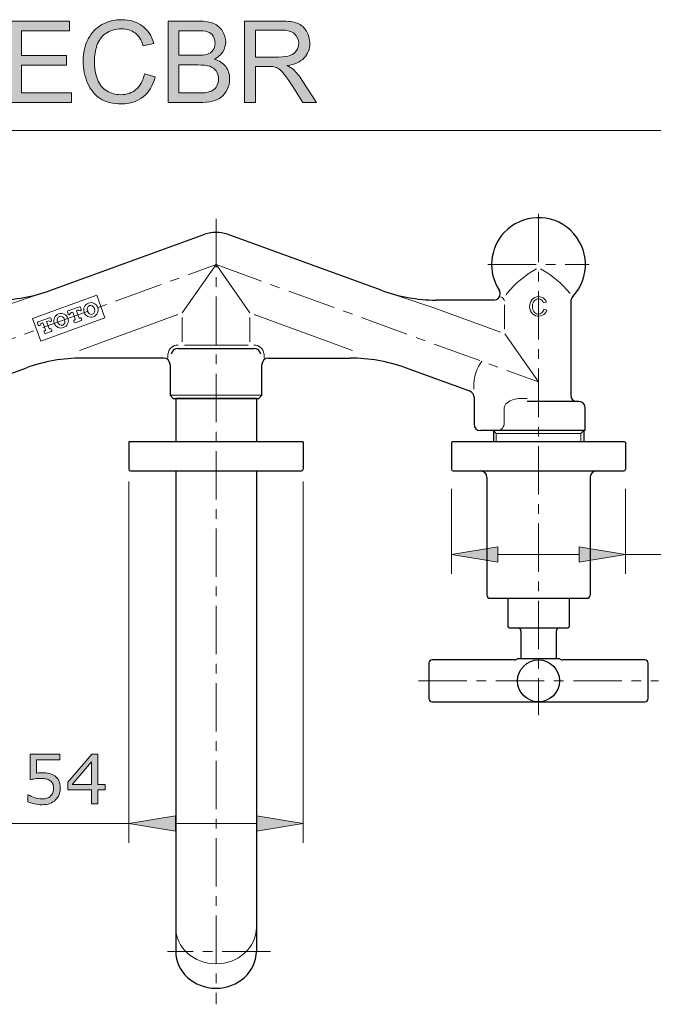
# Model space of a CAD drawing. Units: inches. Extents: x 5 to 63, y 5 to 46.9.
# Drawn here: x 16.6 to 32.9, y 21.4 to 46.9 of the extents above; entities that cross this region are included whole.
import ezdxf

# ---------------------------------------------------------------- set-up
doc = ezdxf.new("R2010")
doc.units = ezdxf.units.IN
doc.header["$MEASUREMENT"] = 0
doc.linetypes.add('CENTER', pattern=[2, 1.25, -0.25, 0.25, -0.25])
doc.layers.get('0').update_dxf_attribs({"lineweight": 13})
for name, color, linetype, lineweight in [('benda', 7, 'Continuous', 30), ('BIDANG', 7, 'Continuous', 13), ('center', 7, 'CENTER', 13), ('UKUR', 7, 'Continuous', 13)]:
    doc.layers.add(name, color=color, linetype=linetype, lineweight=lineweight)

msp = doc.modelspace()

# ---------------------------------------------------------------- hatches: boundary and pattern name
h = msp.add_hatch(color=256)
h.dxf.hatch_style = 2
edge = h.paths.add_edge_path()
edge.add_spline(control_points=[(17.619, 27.023), (17.619, 26.963), (17.608, 26.906), (17.586, 26.851), (17.564, 26.797), (17.535, 26.751), (17.497, 26.713), (17.455, 26.673), (17.406, 26.642), (17.349, 26.621), (17.292, 26.599), (17.225, 26.588), (17.15, 26.588), (17.08, 26.588), (17.013, 26.596), (16.948, 26.61), (16.883, 26.625), (16.828, 26.643), (16.783, 26.663), (16.783, 26.663), (16.783, 26.845), (16.783, 26.845), (16.783, 26.845), (16.795, 26.845), (16.795, 26.845), (16.842, 26.815), (16.898, 26.79), (16.961, 26.769), (17.024, 26.748), (17.086, 26.737), (17.147, 26.737), (17.188, 26.737), (17.227, 26.743), (17.265, 26.755), (17.304, 26.766), (17.338, 26.786), (17.367, 26.815), (17.393, 26.84), (17.412, 26.869), (17.425, 26.904), (17.438, 26.938), (17.444, 26.978), (17.444, 27.024), (17.444, 27.068), (17.436, 27.105), (17.421, 27.136), (17.406, 27.166), (17.385, 27.19), (17.358, 27.209), (17.328, 27.231), (17.292, 27.246), (17.249, 27.255), (17.206, 27.264), (17.158, 27.268), (17.105, 27.268), (17.055, 27.268), (17.006, 27.265), (16.959, 27.258), (16.913, 27.251), (16.872, 27.244), (16.838, 27.237), (16.838, 27.237), (16.838, 27.898), (16.838, 27.898), (16.838, 27.898), (17.61, 27.898), (17.61, 27.898), (17.61, 27.898), (17.61, 27.747), (17.61, 27.747), (17.61, 27.747), (17.005, 27.747), (17.005, 27.747), (17.005, 27.747), (17.005, 27.406), (17.005, 27.406), (17.029, 27.408), (17.055, 27.41), (17.08, 27.411), (17.106, 27.412), (17.129, 27.413), (17.148, 27.413), (17.217, 27.413), (17.278, 27.407), (17.33, 27.395), (17.383, 27.384), (17.431, 27.363), (17.474, 27.333), (17.52, 27.301), (17.556, 27.26), (17.581, 27.21), (17.606, 27.16), (17.619, 27.098), (17.619, 27.023)], knot_values=[0, 0, 0, 0, 1, 1, 1, 2, 2, 2, 3, 3, 3, 4, 4, 4, 5, 5, 5, 6, 6, 6, 7, 7, 7, 8, 8, 8, 9, 9, 9, 10, 10, 10, 11, 11, 11, 12, 12, 12, 13, 13, 13, 14, 14, 14, 15, 15, 15, 16, 16, 16, 17, 17, 17, 18, 18, 18, 19, 19, 19, 20, 20, 20, 21, 21, 21, 22, 22, 22, 23, 23, 23, 24, 24, 24, 25, 25, 25, 26, 26, 26, 27, 27, 27, 28, 28, 28, 29, 29, 29, 30, 30, 30, 31, 31, 31, 31], degree=3, periodic=0)
h = msp.add_hatch(color=256)
h.dxf.hatch_style = 2
h.paths.add_polyline_path([(18.781, 26.976), (18.59, 26.976), (18.59, 26.615), (18.425, 26.615), (18.425, 26.976), (17.81, 26.976), (17.81, 27.174), (18.432, 27.898), (18.59, 27.898), (18.59, 27.114), (18.781, 27.114)])
h.paths.add_polyline_path([(18.425, 27.114), (18.425, 27.693), (17.927, 27.114)])
h = msp.add_hatch(color=256)
h.dxf.hatch_style = 2
h.paths.add_polyline_path([(20.592, 26.301), (20.592, 25.901), (19.392, 26.101)])
h = msp.add_hatch(color=256)
h.dxf.hatch_style = 2
h.paths.add_polyline_path([(22.692, 26.301), (22.692, 25.901), (23.892, 26.101)])
at = {"layer": 'UKUR'}
h = msp.add_hatch(color=256, dxfattribs=at)
h.dxf.hatch_style = 2
h.paths.add_polyline_path([(16.336, 44.737), (16.336, 46.842), (17.858, 46.842), (17.858, 46.594), (16.614, 46.594), (16.614, 45.949), (17.779, 45.949), (17.779, 45.702), (16.614, 45.702), (16.614, 44.985), (17.907, 44.985), (17.907, 44.737)])
h = msp.add_hatch(color=256, dxfattribs=at)
h.dxf.hatch_style = 2
edge = h.paths.add_edge_path()
edge.add_spline(control_points=[(19.794, 45.475), (19.794, 45.475), (20.073, 45.404), (20.073, 45.404), (20.014, 45.176), (19.909, 45.001), (19.757, 44.881), (19.606, 44.761), (19.42, 44.701), (19.201, 44.701), (18.974, 44.701), (18.79, 44.747), (18.647, 44.839), (18.505, 44.932), (18.397, 45.066), (18.323, 45.241), (18.249, 45.416), (18.211, 45.604), (18.211, 45.805), (18.211, 46.024), (18.253, 46.216), (18.337, 46.379), (18.421, 46.542), (18.54, 46.666), (18.695, 46.751), (18.849, 46.835), (19.02, 46.878), (19.205, 46.878), (19.416, 46.878), (19.593, 46.824), (19.737, 46.717), (19.88, 46.61), (19.98, 46.459), (20.037, 46.265), (20.037, 46.265), (19.763, 46.2), (19.763, 46.2), (19.714, 46.353), (19.643, 46.465), (19.55, 46.535), (19.457, 46.605), (19.34, 46.639), (19.2, 46.639), (19.038, 46.639), (18.903, 46.601), (18.794, 46.523), (18.685, 46.446), (18.609, 46.341), (18.565, 46.211), (18.521, 46.08), (18.499, 45.946), (18.499, 45.807), (18.499, 45.628), (18.525, 45.471), (18.577, 45.338), (18.629, 45.204), (18.71, 45.104), (18.82, 45.038), (18.93, 44.972), (19.05, 44.939), (19.178, 44.939), (19.334, 44.939), (19.466, 44.984), (19.574, 45.074), (19.683, 45.164), (19.756, 45.297), (19.794, 45.475)], knot_values=[0, 0, 0, 0, 1, 1, 1, 2, 2, 2, 3, 3, 3, 4, 4, 4, 5, 5, 5, 6, 6, 6, 7, 7, 7, 8, 8, 8, 9, 9, 9, 10, 10, 10, 11, 11, 11, 12, 12, 12, 13, 13, 13, 14, 14, 14, 15, 15, 15, 16, 16, 16, 17, 17, 17, 18, 18, 18, 19, 19, 19, 20, 20, 20, 21, 21, 21, 22, 22, 22, 22], degree=3, periodic=0)
h = msp.add_hatch(color=256, dxfattribs=at)
h.dxf.hatch_style = 2
edge = h.paths.add_edge_path()
edge.add_spline(control_points=[(20.405, 44.737), (20.405, 44.737), (20.405, 46.842), (20.405, 46.842), (20.405, 46.842), (21.194, 46.842), (21.194, 46.842), (21.355, 46.842), (21.484, 46.821), (21.581, 46.778), (21.679, 46.735), (21.755, 46.67), (21.81, 46.581), (21.865, 46.493), (21.892, 46.4), (21.892, 46.303), (21.892, 46.214), (21.868, 46.129), (21.819, 46.049), (21.77, 45.97), (21.697, 45.906), (21.598, 45.857), (21.725, 45.819), (21.823, 45.756), (21.892, 45.666), (21.96, 45.576), (21.994, 45.469), (21.994, 45.347), (21.994, 45.248), (21.974, 45.157), (21.932, 45.072), (21.89, 44.987), (21.839, 44.922), (21.777, 44.876), (21.716, 44.83), (21.639, 44.795), (21.547, 44.772), (21.455, 44.748), (21.341, 44.737), (21.207, 44.737), (21.207, 44.737), (20.405, 44.737), (20.405, 44.737)], knot_values=[0, 0, 0, 0, 1, 1, 1, 2, 2, 2, 3, 3, 3, 4, 4, 4, 5, 5, 5, 6, 6, 6, 7, 7, 7, 8, 8, 8, 9, 9, 9, 10, 10, 10, 11, 11, 11, 12, 12, 12, 13, 13, 13, 14, 14, 14, 14], degree=3, periodic=0)
edge = h.paths.add_edge_path()
edge.add_spline(control_points=[(20.683, 45.957), (20.683, 45.957), (21.138, 45.957), (21.138, 45.957), (21.262, 45.957), (21.35, 45.965), (21.404, 45.982), (21.475, 46.003), (21.528, 46.038), (21.564, 46.086), (21.6, 46.135), (21.618, 46.197), (21.618, 46.27), (21.618, 46.34), (21.601, 46.402), (21.568, 46.455), (21.534, 46.508), (21.486, 46.545), (21.424, 46.564), (21.362, 46.584), (21.255, 46.594), (21.104, 46.594), (21.104, 46.594), (20.683, 46.594), (20.683, 46.594), (20.683, 46.594), (20.683, 45.957), (20.683, 45.957)], knot_values=[0, 0, 0, 0, 1, 1, 1, 2, 2, 2, 3, 3, 3, 4, 4, 4, 5, 5, 5, 6, 6, 6, 7, 7, 7, 8, 8, 8, 9, 9, 9, 9], degree=3, periodic=0)
edge = h.paths.add_edge_path()
edge.add_spline(control_points=[(20.683, 44.985), (20.683, 44.985), (21.207, 44.985), (21.207, 44.985), (21.297, 44.985), (21.36, 44.988), (21.397, 44.995), (21.461, 45.007), (21.515, 45.026), (21.558, 45.053), (21.601, 45.079), (21.636, 45.118), (21.664, 45.17), (21.692, 45.221), (21.706, 45.28), (21.706, 45.347), (21.706, 45.425), (21.685, 45.494), (21.645, 45.552), (21.605, 45.61), (21.549, 45.65), (21.478, 45.674), (21.407, 45.697), (21.304, 45.709), (21.17, 45.709), (21.17, 45.709), (20.683, 45.709), (20.683, 45.709), (20.683, 45.709), (20.683, 44.985), (20.683, 44.985)], knot_values=[0, 0, 0, 0, 1, 1, 1, 2, 2, 2, 3, 3, 3, 4, 4, 4, 5, 5, 5, 6, 6, 6, 7, 7, 7, 8, 8, 8, 9, 9, 9, 10, 10, 10, 10], degree=3, periodic=0)
h = msp.add_hatch(color=256, dxfattribs=at)
h.dxf.hatch_style = 2
edge = h.paths.add_edge_path()
edge.add_spline(control_points=[(22.382, 44.737), (22.382, 44.737), (22.382, 46.842), (22.382, 46.842), (22.382, 46.842), (23.315, 46.842), (23.315, 46.842), (23.503, 46.842), (23.646, 46.823), (23.743, 46.785), (23.841, 46.748), (23.919, 46.681), (23.978, 46.585), (24.036, 46.489), (24.065, 46.383), (24.065, 46.268), (24.065, 46.118), (24.017, 45.992), (23.92, 45.89), (23.823, 45.787), (23.674, 45.722), (23.472, 45.694), (23.546, 45.659), (23.602, 45.624), (23.64, 45.59), (23.721, 45.515), (23.798, 45.422), (23.871, 45.31), (23.871, 45.31), (24.237, 44.737), (24.237, 44.737), (24.237, 44.737), (23.887, 44.737), (23.887, 44.737), (23.887, 44.737), (23.608, 45.175), (23.608, 45.175), (23.527, 45.301), (23.46, 45.398), (23.407, 45.465), (23.355, 45.532), (23.308, 45.579), (23.266, 45.605), (23.224, 45.632), (23.182, 45.651), (23.139, 45.662), (23.107, 45.668), (23.055, 45.672), (22.984, 45.672), (22.984, 45.672), (22.661, 45.672), (22.661, 45.672), (22.661, 45.672), (22.661, 44.737), (22.661, 44.737), (22.661, 44.737), (22.382, 44.737), (22.382, 44.737)], knot_values=[0, 0, 0, 0, 1, 1, 1, 2, 2, 2, 3, 3, 3, 4, 4, 4, 5, 5, 5, 6, 6, 6, 7, 7, 7, 8, 8, 8, 9, 9, 9, 10, 10, 10, 11, 11, 11, 12, 12, 12, 13, 13, 13, 14, 14, 14, 15, 15, 15, 16, 16, 16, 17, 17, 17, 18, 18, 18, 19, 19, 19, 19], degree=3, periodic=0)
edge = h.paths.add_edge_path()
edge.add_spline(control_points=[(22.661, 45.913), (22.661, 45.913), (23.259, 45.913), (23.259, 45.913), (23.387, 45.913), (23.486, 45.926), (23.558, 45.952), (23.63, 45.979), (23.685, 46.021), (23.722, 46.079), (23.759, 46.137), (23.778, 46.199), (23.778, 46.268), (23.778, 46.367), (23.742, 46.449), (23.67, 46.513), (23.597, 46.577), (23.483, 46.609), (23.327, 46.609), (23.327, 46.609), (22.661, 46.609), (22.661, 46.609), (22.661, 46.609), (22.661, 45.913), (22.661, 45.913)], knot_values=[0, 0, 0, 0, 1, 1, 1, 2, 2, 2, 3, 3, 3, 4, 4, 4, 5, 5, 5, 6, 6, 6, 7, 7, 7, 8, 8, 8, 8], degree=3, periodic=0)
h = msp.add_hatch(color=256, dxfattribs=at)
h.dxf.hatch_style = 2
h.paths.add_polyline_path([(28.925, 33.258), (28.925, 32.858), (27.725, 33.058)])
h = msp.add_hatch(color=256, dxfattribs=at)
h.dxf.hatch_style = 2
h.paths.add_polyline_path([(31.025, 33.258), (31.025, 32.858), (32.225, 33.058)])

# ---------------------------------------------------------------- linework, layer by layer
for p, q in [((19.392, 35.442), (19.392, 35.442)), ((23.892, 35.442), (23.892, 35.442)), ((19.392, 34.942), (19.392, 25.601)), ((23.892, 34.942), (23.892, 25.601)), ((17.81, 27.174), (18.432, 27.898)), ((18.432, 27.898), (18.59, 27.898)), ((18.59, 27.898), (18.59, 27.114)), ((18.425, 27.693), (17.927, 27.114)), ((18.425, 27.114), (18.425, 27.693)), ((17.81, 26.976), (17.81, 27.174)), ((18.425, 26.976), (17.81, 26.976)), ((17.927, 27.114), (18.425, 27.114)), ((18.425, 26.615), (18.425, 26.976)), ((18.59, 27.114), (18.781, 27.114)), ((18.781, 26.976), (18.59, 26.976)), ((18.59, 26.976), (18.59, 26.615)), ((18.781, 27.114), (18.781, 26.976)), ((18.59, 26.615), (18.425, 26.615)), ((19.392, 26.101), (20.592, 26.301)), ((20.592, 26.301), (20.592, 25.901)), ((22.692, 26.301), (22.692, 25.901)), ((23.892, 26.101), (22.692, 26.301)), ((19.392, 26.101), (14.978, 26.101)), ((20.592, 25.901), (19.392, 26.101)), ((19.392, 26.101), (19.392, 26.101)), ((22.692, 26.101), (20.592, 26.101)), ((22.692, 25.901), (23.892, 26.101))]:
    msp.add_line(p, q)
for points in [[(16.838, 27.237), (16.838, 27.237), (16.838, 27.898), (16.838, 27.898)], [(16.838, 27.898), (16.838, 27.898), (17.61, 27.898), (17.61, 27.898)], [(17.61, 27.747), (17.61, 27.747), (17.005, 27.747), (17.005, 27.747)], [(17.005, 27.747), (17.005, 27.747), (17.005, 27.406), (17.005, 27.406)], [(17.61, 27.898), (17.61, 27.898), (17.61, 27.747), (17.61, 27.747)], [(16.959, 27.258), (16.913, 27.251), (16.872, 27.244), (16.838, 27.237)], [(17.358, 27.209), (17.328, 27.231), (17.292, 27.246), (17.249, 27.255)], [(17.33, 27.395), (17.383, 27.384), (17.431, 27.363), (17.474, 27.333)], [(17.474, 27.333), (17.52, 27.301), (17.556, 27.26), (17.581, 27.21)], [(17.421, 27.136), (17.406, 27.166), (17.385, 27.19), (17.358, 27.209)], [(17.581, 27.21), (17.606, 27.16), (17.619, 27.098), (17.619, 27.023)], [(17.619, 27.023), (17.619, 26.963), (17.608, 26.906), (17.586, 26.851)], [(16.783, 26.663), (16.783, 26.663), (16.783, 26.845), (16.783, 26.845)], [(16.783, 26.845), (16.783, 26.845), (16.795, 26.845), (16.795, 26.845)], [(16.795, 26.845), (16.842, 26.815), (16.898, 26.79), (16.961, 26.769)], [(17.265, 26.755), (17.304, 26.766), (17.338, 26.786), (17.367, 26.815)], [(17.586, 26.851), (17.564, 26.797), (17.535, 26.751), (17.497, 26.713)], [(16.948, 26.61), (16.883, 26.625), (16.828, 26.643), (16.783, 26.663)], [(17.497, 26.713), (17.455, 26.673), (17.406, 26.642), (17.349, 26.621)]]:
    msp.add_open_spline(points, degree=3)
for points, knots in [([(17.249, 27.255), (17.206, 27.264), (17.158, 27.268), (17.105, 27.268), (17.055, 27.268), (17.006, 27.265), (16.959, 27.258)], [17, 17, 17, 17, 18, 18, 18, 19, 19, 19, 19]), ([(17.005, 27.406), (17.029, 27.408), (17.055, 27.41), (17.08, 27.411), (17.106, 27.412), (17.129, 27.413), (17.148, 27.413), (17.217, 27.413), (17.278, 27.407), (17.33, 27.395)], [25, 25, 25, 25, 26, 26, 26, 27, 27, 27, 28, 28, 28, 28]), ([(17.367, 26.815), (17.393, 26.84), (17.412, 26.869), (17.425, 26.904), (17.438, 26.938), (17.444, 26.978), (17.444, 27.024), (17.444, 27.068), (17.436, 27.105), (17.421, 27.136)], [12, 12, 12, 12, 13, 13, 13, 14, 14, 14, 15, 15, 15, 15]), ([(16.961, 26.769), (17.024, 26.748), (17.086, 26.737), (17.147, 26.737), (17.188, 26.737), (17.227, 26.743), (17.265, 26.755)], [9, 9, 9, 9, 10, 10, 10, 11, 11, 11, 11]), ([(17.349, 26.621), (17.292, 26.599), (17.225, 26.588), (17.15, 26.588), (17.08, 26.588), (17.013, 26.596), (16.948, 26.61)], [3, 3, 3, 3, 4, 4, 4, 5, 5, 5, 5])]:
    msp.add_open_spline(points, degree=3, knots=knots)
at = {"layer": 'benda'}
for p, q in [((17.377, 39.883), (21.357, 41.331)), ((25.907, 39.883), (21.927, 41.331)), ((28.822, 39.632), (27.332, 39.632)), ((30.809, 39.573), (30.809, 37.173)), ((20.664, 38.382), (22.62, 38.382)), ((20.288, 38.132), (18.173, 38.132)), ((20.454, 37.965), (20.454, 37.173)), ((22.829, 37.173), (22.829, 37.965)), ((22.996, 38.132), (25.11, 38.132)), ((15.085, 37.275), (16.748, 37.88)), ((28.199, 37.275), (26.536, 37.88)), ((20.454, 37.173), (20.538, 37.09)), ((22.746, 37.09), (22.829, 37.173)), ((20.538, 37.09), (22.746, 37.09)), ((22.684, 37.09), (20.6, 37.09)), ((20.6, 37.09), (20.6, 35.965)), ((22.684, 37.09), (22.684, 35.965)), ((28.309, 37.118), (28.309, 36.423)), ((31.017, 37.007), (29.684, 37.007)), ((31.184, 36.257), (31.184, 36.84)), ((31.184, 36.257), (28.475, 36.257)), ((28.809, 36.257), (28.809, 35.965)), ((31.142, 36.257), (31.142, 35.965)), ((23.892, 35.965), (19.392, 35.965)), ((19.392, 35.965), (19.392, 35.257)), ((23.892, 35.965), (23.892, 35.257)), ((27.725, 35.965), (27.725, 35.257)), ((32.209, 35.965), (27.742, 35.965)), ((32.225, 35.965), (32.225, 35.257)), ((19.434, 35.215), (23.85, 35.215)), ((20.6, 35.215), (20.6, 22.798)), ((22.684, 35.215), (22.684, 22.798)), ((27.767, 35.215), (32.184, 35.215)), ((28.642, 35.048), (28.642, 32.006)), ((31.309, 35.048), (31.309, 32.006)), ((28.725, 31.923), (31.225, 31.923)), ((29.184, 31.923), (29.184, 31.198)), ((30.767, 31.923), (30.767, 31.198)), ((29.225, 31.157), (30.725, 31.157)), ((29.521, 31.073), (29.521, 30.365)), ((30.429, 31.073), (30.429, 30.365)), ((29.349, 30.332), (27.225, 30.332)), ((29.434, 30.365), (30.517, 30.365)), ((32.725, 30.332), (30.601, 30.332)), ((27.142, 30.248), (27.142, 29.332)), ((32.809, 29.332), (32.809, 30.248)), ((27.225, 29.248), (32.725, 29.248))]:
    msp.add_line(p, q, dxfattribs=at)
for points, knots in [([(30.862, 39.72), (31.319, 40.21), (31.293, 40.977), (30.803, 41.435), (30.314, 41.892), (29.546, 41.866), (29.089, 41.376)], [0, 0, 0, 0, 1, 1, 1, 2, 2, 2, 2]), ([(30.517, 29.79), (30.517, 30.089), (30.274, 30.332), (29.975, 30.332), (29.676, 30.332), (29.434, 30.089), (29.434, 29.79), (29.434, 29.491), (29.676, 29.248), (29.975, 29.248), (30.274, 29.248), (30.517, 29.491), (30.517, 29.79), (30.517, 29.79), (30.517, 29.79), (30.517, 29.79)], [0, 0, 0, 0, 1, 1, 1, 2, 2, 2, 3, 3, 3, 4, 4, 4, 5, 5, 5, 5]), ([(20.6, 22.798), (20.6, 22.273), (21.067, 21.846), (21.642, 21.846), (22.217, 21.846), (22.684, 22.273), (22.684, 22.798)], [0, 0, 0, 0, 1, 1, 1, 2, 2, 2, 2])]:
    msp.add_open_spline(points, degree=3, knots=knots, dxfattribs=at)
for points in [[(21.927, 41.331), (21.743, 41.398), (21.541, 41.398), (21.357, 41.331)], [(29.089, 41.376), (28.707, 40.968), (28.654, 40.351), (28.961, 39.883)], [(15.952, 39.632), (16.438, 39.632), (16.921, 39.717), (17.377, 39.883)], [(25.907, 39.883), (26.363, 39.717), (26.846, 39.632), (27.332, 39.632)], [(28.822, 39.632), (28.913, 39.632), (28.986, 39.707), (28.985, 39.798)], [(28.985, 39.798), (28.985, 39.828), (28.977, 39.858), (28.961, 39.883)], [(30.862, 39.72), (30.828, 39.678), (30.81, 39.627), (30.809, 39.573)], [(20.664, 38.382), (20.576, 38.383), (20.5, 38.322), (20.484, 38.236)], [(22.8, 38.236), (22.786, 38.323), (22.708, 38.385), (22.62, 38.382)], [(22.8, 38.236), (22.784, 38.322), (22.708, 38.383), (22.62, 38.382)], [(18.173, 38.132), (17.687, 38.132), (17.205, 38.047), (16.748, 37.88)], [(20.454, 37.965), (20.454, 38.057), (20.38, 38.132), (20.288, 38.132)], [(22.996, 38.132), (22.904, 38.132), (22.829, 38.057), (22.829, 37.965)], [(26.536, 37.88), (26.079, 38.047), (25.597, 38.132), (25.11, 38.132)], [(28.309, 37.118), (28.309, 37.188), (28.265, 37.251), (28.199, 37.275)], [(30.809, 37.173), (30.809, 37.081), (30.883, 37.007), (30.975, 37.007)], [(31.184, 36.84), (31.184, 36.932), (31.109, 37.007), (31.017, 37.007)], [(28.309, 36.423), (28.309, 36.331), (28.383, 36.257), (28.475, 36.257)], [(19.392, 35.257), (19.393, 35.234), (19.411, 35.216), (19.434, 35.215)], [(23.85, 35.215), (23.873, 35.215), (23.892, 35.234), (23.892, 35.257)], [(27.725, 35.257), (27.725, 35.234), (27.744, 35.215), (27.767, 35.215)], [(28.642, 35.048), (28.642, 35.14), (28.567, 35.215), (28.475, 35.215)], [(31.475, 35.215), (31.383, 35.215), (31.309, 35.14), (31.309, 35.048)], [(32.184, 35.215), (32.207, 35.215), (32.225, 35.234), (32.225, 35.257)], [(28.642, 32.006), (28.642, 31.96), (28.679, 31.923), (28.725, 31.923)], [(31.225, 31.923), (31.271, 31.923), (31.309, 31.96), (31.309, 32.006)], [(29.184, 31.198), (29.184, 31.175), (29.202, 31.157), (29.225, 31.157)], [(29.521, 31.073), (29.521, 31.119), (29.484, 31.157), (29.438, 31.157)], [(30.513, 31.157), (30.467, 31.157), (30.429, 31.119), (30.429, 31.073)], [(30.725, 31.157), (30.748, 31.157), (30.767, 31.175), (30.767, 31.198)], [(27.225, 30.332), (27.179, 30.332), (27.142, 30.294), (27.142, 30.248)], [(29.349, 30.332), (29.381, 30.331), (29.411, 30.343), (29.434, 30.365)], [(30.517, 30.365), (30.54, 30.344), (30.57, 30.332), (30.601, 30.332)], [(32.809, 30.248), (32.809, 30.294), (32.771, 30.332), (32.725, 30.332)], [(27.142, 29.332), (27.142, 29.286), (27.179, 29.248), (27.225, 29.248)], [(32.725, 29.248), (32.771, 29.248), (32.809, 29.286), (32.809, 29.332)]]:
    msp.add_open_spline(points, degree=3, dxfattribs=at)
at = {"layer": 'BIDANG'}
for p, q in [((5.043, 44.017), (63.043, 44.017)), ((20.77, 39.303), (21.642, 40.548)), ((22.514, 39.303), (21.642, 40.548)), ((16.011, 39.432), (17.253, 39.84)), ((18.559, 39.759), (16.899, 39.155)), ((18.773, 39.172), (18.559, 39.759)), ((27.273, 39.432), (26.031, 39.84)), ((17.817, 39.349), (18.111, 39.456)), ((29.098, 39.507), (29.098, 38.881)), ((30.108, 39.559), (30.185, 39.577)), ((17.821, 39.266), (17.801, 39.326)), ((17.91, 39.312), (17.94, 39.323)), ((17.94, 39.323), (18.005, 39.143)), ((18.034, 39.357), (18.064, 39.368)), ((18.099, 39.177), (18.034, 39.357)), ((18.115, 38.331), (20.658, 39.257)), ((18.143, 39.441), (18.161, 39.39)), ((25.169, 38.331), (22.626, 39.257)), ((28.992, 38.806), (27.273, 39.432)), ((30.116, 39.392), (30.191, 39.372)), ((16.899, 39.155), (17.113, 38.567)), ((17.049, 38.986), (17.029, 39.045)), ((17.046, 39.068), (17.34, 39.175)), ((17.113, 38.567), (18.773, 39.172)), ((17.138, 39.031), (17.168, 39.042)), ((17.168, 39.042), (17.234, 38.862)), ((17.263, 39.076), (17.293, 39.087)), ((17.328, 38.896), (17.263, 39.076)), ((17.372, 39.16), (17.39, 39.11)), ((17.971, 39.086), (17.979, 39.062)), ((17.995, 39.121), (17.986, 39.118)), ((18.156, 39.1), (18.011, 39.047)), ((18.121, 39.167), (18.131, 39.171)), ((18.163, 39.156), (18.171, 39.132)), ((20.765, 39.182), (20.765, 38.548)), ((22.519, 39.182), (22.519, 38.548)), ((17.199, 38.805), (17.208, 38.782)), ((17.224, 38.841), (17.214, 38.837)), ((17.385, 38.819), (17.24, 38.767)), ((17.349, 38.886), (17.359, 38.89)), ((17.391, 38.875), (17.4, 38.851)), ((29.103, 38.76), (29.975, 37.515)), ((20.825, 38.467), (22.476, 38.467)), ((20.401, 38.234), (20.401, 38.132)), ((22.882, 38.234), (22.882, 38.132)), ((28.301, 37.471), (28.301, 37.326)), ((20.454, 37.173), (22.829, 37.173)), ((29.684, 37.09), (29.506, 37.09)), ((29.089, 36.84), (29.089, 36.458)), ((28.809, 36.257), (28.884, 36.181)), ((28.884, 36.181), (28.884, 35.965)), ((31.067, 36.181), (28.884, 36.181)), ((31.142, 36.257), (31.067, 36.181)), ((31.067, 36.181), (31.067, 35.965))]:
    msp.add_line(p, q, dxfattribs=at)
for points in [[(29.926, 40.437), (29.631, 40.277), (29.371, 40.061), (29.159, 39.801)], [(30.791, 39.801), (30.58, 40.061), (30.319, 40.277), (30.025, 40.437)], [(29.097, 39.611), (29.084, 39.659), (29.048, 39.698), (29.001, 39.714)], [(29.159, 39.801), (29.147, 39.789), (29.139, 39.774), (29.138, 39.757)], [(18.143, 39.441), (18.138, 39.454), (18.124, 39.461), (18.111, 39.456)], [(18.346, 39.553), (18.249, 39.518), (18.199, 39.41), (18.234, 39.313)], [(18.369, 39.491), (18.319, 39.472), (18.297, 39.407), (18.32, 39.344)], [(18.5, 39.41), (18.477, 39.473), (18.419, 39.509), (18.369, 39.491)], [(29.897, 39.64), (29.822, 39.588), (29.793, 39.467), (29.834, 39.37)], [(30.108, 39.559), (30.067, 39.656), (29.973, 39.692), (29.897, 39.64)], [(17.575, 39.272), (17.477, 39.237), (17.427, 39.129), (17.463, 39.032)], [(17.597, 39.21), (17.548, 39.192), (17.526, 39.126), (17.549, 39.063)], [(17.815, 39.16), (17.78, 39.258), (17.672, 39.308), (17.575, 39.272)], [(17.729, 39.129), (17.706, 39.192), (17.647, 39.228), (17.597, 39.21)], [(17.817, 39.349), (17.804, 39.345), (17.798, 39.33), (17.802, 39.317)], [(17.821, 39.266), (17.824, 39.256), (17.834, 39.25), (17.844, 39.25)], [(17.844, 39.25), (17.855, 39.25), (17.865, 39.257), (17.868, 39.268)], [(17.91, 39.312), (17.89, 39.305), (17.874, 39.288), (17.868, 39.268)], [(18.124, 39.361), (18.106, 39.373), (18.084, 39.375), (18.064, 39.368)], [(18.124, 39.361), (18.133, 39.355), (18.145, 39.355), (18.153, 39.362)], [(18.153, 39.362), (18.162, 39.369), (18.165, 39.38), (18.161, 39.39)], [(18.234, 39.313), (18.269, 39.216), (18.377, 39.165), (18.474, 39.201)], [(29.768, 39.357), (29.823, 39.231), (29.961, 39.177), (30.076, 39.238)], [(29.834, 39.37), (29.875, 39.274), (29.969, 39.238), (30.045, 39.29)], [(30.045, 39.29), (30.077, 39.312), (30.102, 39.349), (30.116, 39.392)], [(30.076, 39.238), (30.129, 39.265), (30.169, 39.313), (30.191, 39.372)], [(17.046, 39.068), (17.033, 39.064), (17.026, 39.049), (17.031, 39.036)], [(17.049, 38.986), (17.053, 38.976), (17.062, 38.969), (17.073, 38.969)], [(17.073, 38.969), (17.084, 38.969), (17.094, 38.976), (17.097, 38.987)], [(17.138, 39.031), (17.118, 39.024), (17.103, 39.007), (17.097, 38.987)], [(17.353, 39.08), (17.335, 39.092), (17.313, 39.095), (17.293, 39.087)], [(17.372, 39.16), (17.367, 39.173), (17.352, 39.18), (17.34, 39.175)], [(17.353, 39.08), (17.362, 39.074), (17.373, 39.075), (17.382, 39.081)], [(17.382, 39.081), (17.39, 39.088), (17.394, 39.099), (17.39, 39.11)], [(17.463, 39.032), (17.498, 38.935), (17.606, 38.885), (17.703, 38.92)], [(17.549, 39.063), (17.572, 39.001), (17.63, 38.965), (17.68, 38.983)], [(17.68, 38.983), (17.73, 39.001), (17.752, 39.066), (17.729, 39.129)], [(17.703, 38.92), (17.8, 38.955), (17.85, 39.063), (17.815, 39.16)], [(17.986, 39.118), (17.973, 39.113), (17.966, 39.099), (17.971, 39.086)], [(17.979, 39.062), (17.984, 39.049), (17.998, 39.043), (18.011, 39.047)], [(17.995, 39.121), (18.004, 39.125), (18.009, 39.134), (18.005, 39.143)], [(18.099, 39.177), (18.102, 39.168), (18.112, 39.164), (18.121, 39.167)], [(18.163, 39.156), (18.158, 39.169), (18.143, 39.175), (18.131, 39.171)], [(18.156, 39.1), (18.169, 39.105), (18.176, 39.119), (18.171, 39.132)], [(17.214, 38.837), (17.201, 38.832), (17.195, 38.818), (17.199, 38.805)], [(17.208, 38.782), (17.213, 38.769), (17.227, 38.762), (17.24, 38.767)], [(17.224, 38.841), (17.233, 38.844), (17.237, 38.853), (17.234, 38.862)], [(17.328, 38.896), (17.331, 38.888), (17.341, 38.883), (17.349, 38.886)], [(17.391, 38.875), (17.387, 38.888), (17.372, 38.895), (17.359, 38.89)], [(17.385, 38.819), (17.398, 38.824), (17.404, 38.838), (17.4, 38.851)], [(20.664, 38.465), (20.531, 38.476), (20.415, 38.378), (20.403, 38.246)], [(22.881, 38.246), (22.869, 38.378), (22.752, 38.476), (22.62, 38.465)], [(28.51, 38.048), (28.388, 37.879), (28.315, 37.679), (28.301, 37.471)], [(29.165, 36.978), (29.12, 36.946), (29.092, 36.895), (29.089, 36.84)], [(29.506, 37.09), (29.383, 37.09), (29.264, 37.05), (29.165, 36.978)], [(28.915, 36.257), (29.018, 36.267), (29.094, 36.355), (29.089, 36.458)], [(22.684, 23.415), (22.684, 23.416), (22.684, 23.416), (22.684, 23.417)]]:
    msp.add_open_spline(points, degree=3, dxfattribs=at)
for points, knots in [([(30.185, 39.577), (30.13, 39.704), (29.992, 39.757), (29.876, 39.696), (29.761, 39.636), (29.712, 39.484), (29.768, 39.357)], [0, 0, 0, 0, 1, 1, 1, 2, 2, 2, 2]), ([(18.474, 39.201), (18.571, 39.236), (18.622, 39.344), (18.586, 39.441), (18.551, 39.538), (18.443, 39.589), (18.346, 39.553)], [2, 2, 2, 2, 3, 3, 3, 4, 4, 4, 4]), ([(18.32, 39.344), (18.343, 39.281), (18.402, 39.245), (18.451, 39.263), (18.501, 39.281), (18.523, 39.347), (18.5, 39.41)], [1, 1, 1, 1, 2, 2, 2, 3, 3, 3, 3]), ([(20.6, 23.418), (20.599, 22.899), (21.065, 22.477), (21.64, 22.476), (22.216, 22.475), (22.683, 22.895), (22.684, 23.415)], [0, 0, 0, 0, 1, 1, 1, 2, 2, 2, 2])]:
    msp.add_open_spline(points, degree=3, knots=knots, dxfattribs=at)
at = {"layer": 'center'}
for p, q in [((29.975, 41.859), (29.975, 28.906)), ((21.642, 41.727), (21.642, 21.43)), ((13.408, 37.551), (21.642, 40.548)), ((21.642, 40.548), (29.975, 37.515)), ((28.665, 40.548), (31.286, 40.548)), ((26.875, 29.79), (33.076, 29.79)), ((23.052, 22.798), (20.384, 22.798))]:
    msp.add_line(p, q, dxfattribs=at)
at = {"layer": 'UKUR'}
for p, q in [((16.336, 46.842), (17.858, 46.842)), ((17.858, 46.842), (17.858, 46.594)), ((17.858, 46.594), (16.614, 46.594)), ((16.614, 46.594), (16.614, 45.949)), ((16.614, 45.949), (17.779, 45.949)), ((17.779, 45.949), (17.779, 45.702)), ((17.779, 45.702), (16.614, 45.702)), ((16.614, 45.702), (16.614, 44.985)), ((16.614, 44.985), (17.907, 44.985)), ((17.907, 44.985), (17.907, 44.737)), ((17.907, 44.737), (16.336, 44.737)), ((27.725, 35.257), (27.725, 35.257)), ((32.225, 35.257), (32.225, 35.257)), ((27.725, 34.757), (27.725, 32.558)), ((32.225, 34.757), (32.225, 32.558)), ((27.725, 33.058), (28.925, 33.258)), ((28.925, 33.258), (28.925, 32.858)), ((31.025, 33.258), (31.025, 32.858)), ((32.225, 33.058), (31.025, 33.258)), ((28.925, 32.858), (27.725, 33.058)), ((28.925, 33.058), (31.025, 33.058)), ((31.025, 32.858), (32.225, 33.058)), ((32.225, 33.058), (36.639, 33.058)), ((32.225, 33.058), (32.225, 33.058))]:
    msp.add_line(p, q, dxfattribs=at)
for points, knots in [([(18.695, 46.751), (18.849, 46.835), (19.02, 46.878), (19.205, 46.878), (19.416, 46.878), (19.593, 46.824), (19.737, 46.717)], [8, 8, 8, 8, 9, 9, 9, 10, 10, 10, 10]), ([(19.55, 46.535), (19.457, 46.605), (19.34, 46.639), (19.2, 46.639), (19.038, 46.639), (18.903, 46.601), (18.794, 46.523), (18.685, 46.446), (18.609, 46.341), (18.565, 46.211)], [13, 13, 13, 13, 14, 14, 14, 15, 15, 15, 16, 16, 16, 16]), ([(21.81, 46.581), (21.865, 46.493), (21.892, 46.4), (21.892, 46.303), (21.892, 46.214), (21.868, 46.129), (21.819, 46.049)], [4, 4, 4, 4, 5, 5, 5, 6, 6, 6, 6]), ([(23.743, 46.785), (23.841, 46.748), (23.919, 46.681), (23.978, 46.585), (24.036, 46.489), (24.065, 46.383), (24.065, 46.268), (24.065, 46.118), (24.017, 45.992), (23.92, 45.89)], [3, 3, 3, 3, 4, 4, 4, 5, 5, 5, 6, 6, 6, 6]), ([(18.323, 45.241), (18.249, 45.416), (18.211, 45.604), (18.211, 45.805), (18.211, 46.024), (18.253, 46.216), (18.337, 46.379)], [5, 5, 5, 5, 6, 6, 6, 7, 7, 7, 7]), ([(21.564, 46.086), (21.6, 46.135), (21.618, 46.197), (21.618, 46.27), (21.618, 46.34), (21.601, 46.402), (21.568, 46.455)], [3, 3, 3, 3, 4, 4, 4, 5, 5, 5, 5]), ([(23.722, 46.079), (23.759, 46.137), (23.778, 46.199), (23.778, 46.268), (23.778, 46.367), (23.742, 46.449), (23.67, 46.513)], [3, 3, 3, 3, 4, 4, 4, 5, 5, 5, 5]), ([(18.565, 46.211), (18.521, 46.08), (18.499, 45.946), (18.499, 45.807), (18.499, 45.628), (18.525, 45.471), (18.577, 45.338)], [16, 16, 16, 16, 17, 17, 17, 18, 18, 18, 18]), ([(21.645, 45.552), (21.605, 45.61), (21.549, 45.65), (21.478, 45.674), (21.407, 45.697), (21.304, 45.709), (21.17, 45.709)], [6, 6, 6, 6, 7, 7, 7, 8, 8, 8, 8]), ([(21.664, 45.17), (21.692, 45.221), (21.706, 45.28), (21.706, 45.347), (21.706, 45.425), (21.685, 45.494), (21.645, 45.552)], [4, 4, 4, 4, 5, 5, 5, 6, 6, 6, 6]), ([(21.892, 45.666), (21.96, 45.576), (21.994, 45.469), (21.994, 45.347), (21.994, 45.248), (21.974, 45.157), (21.932, 45.072), (21.89, 44.987), (21.839, 44.922), (21.777, 44.876)], [8, 8, 8, 8, 9, 9, 9, 10, 10, 10, 11, 11, 11, 11]), ([(23.407, 45.465), (23.355, 45.532), (23.308, 45.579), (23.266, 45.605), (23.224, 45.632), (23.182, 45.651), (23.139, 45.662)], [13, 13, 13, 13, 14, 14, 14, 15, 15, 15, 15]), ([(20.073, 45.404), (20.014, 45.176), (19.909, 45.001), (19.757, 44.881), (19.606, 44.761), (19.42, 44.701), (19.201, 44.701), (18.974, 44.701), (18.79, 44.747), (18.647, 44.839)], [1, 1, 1, 1, 2, 2, 2, 3, 3, 3, 4, 4, 4, 4]), ([(18.82, 45.038), (18.93, 44.972), (19.05, 44.939), (19.178, 44.939), (19.334, 44.939), (19.466, 44.984), (19.574, 45.074)], [19, 19, 19, 19, 20, 20, 20, 21, 21, 21, 21]), ([(21.397, 44.995), (21.461, 45.007), (21.515, 45.026), (21.558, 45.053), (21.601, 45.079), (21.636, 45.118), (21.664, 45.17)], [2, 2, 2, 2, 3, 3, 3, 4, 4, 4, 4])]:
    msp.add_open_spline(points, degree=3, knots=knots, dxfattribs=at)
for points in [[(20.405, 44.737), (20.405, 44.737), (20.405, 46.842), (20.405, 46.842)], [(20.405, 46.842), (20.405, 46.842), (21.194, 46.842), (21.194, 46.842)], [(21.194, 46.842), (21.355, 46.842), (21.484, 46.821), (21.581, 46.778)], [(22.382, 44.737), (22.382, 44.737), (22.382, 46.842), (22.382, 46.842)], [(22.382, 46.842), (22.382, 46.842), (23.315, 46.842), (23.315, 46.842)], [(23.315, 46.842), (23.503, 46.842), (23.646, 46.823), (23.743, 46.785)], [(18.337, 46.379), (18.421, 46.542), (18.54, 46.666), (18.695, 46.751)], [(19.737, 46.717), (19.88, 46.61), (19.98, 46.459), (20.037, 46.265)], [(21.104, 46.594), (21.104, 46.594), (20.683, 46.594), (20.683, 46.594)], [(20.683, 46.594), (20.683, 46.594), (20.683, 45.957), (20.683, 45.957)], [(21.424, 46.564), (21.362, 46.584), (21.255, 46.594), (21.104, 46.594)], [(21.581, 46.778), (21.679, 46.735), (21.755, 46.67), (21.81, 46.581)], [(23.327, 46.609), (23.327, 46.609), (22.661, 46.609), (22.661, 46.609)], [(22.661, 46.609), (22.661, 46.609), (22.661, 45.913), (22.661, 45.913)], [(23.67, 46.513), (23.597, 46.577), (23.483, 46.609), (23.327, 46.609)], [(19.763, 46.2), (19.714, 46.353), (19.643, 46.465), (19.55, 46.535)], [(21.568, 46.455), (21.534, 46.508), (21.486, 46.545), (21.424, 46.564)], [(20.037, 46.265), (20.037, 46.265), (19.763, 46.2), (19.763, 46.2)], [(21.404, 45.982), (21.475, 46.003), (21.528, 46.038), (21.564, 46.086)], [(23.558, 45.952), (23.63, 45.979), (23.685, 46.021), (23.722, 46.079)], [(20.683, 45.957), (20.683, 45.957), (21.138, 45.957), (21.138, 45.957)], [(21.138, 45.957), (21.262, 45.957), (21.35, 45.965), (21.404, 45.982)], [(21.819, 46.049), (21.77, 45.97), (21.697, 45.906), (21.598, 45.857)], [(21.598, 45.857), (21.725, 45.819), (21.823, 45.756), (21.892, 45.666)], [(22.661, 45.913), (22.661, 45.913), (23.259, 45.913), (23.259, 45.913)], [(23.259, 45.913), (23.387, 45.913), (23.486, 45.926), (23.558, 45.952)], [(23.92, 45.89), (23.823, 45.787), (23.674, 45.722), (23.472, 45.694)], [(21.17, 45.709), (21.17, 45.709), (20.683, 45.709), (20.683, 45.709)], [(20.683, 45.709), (20.683, 45.709), (20.683, 44.985), (20.683, 44.985)], [(22.984, 45.672), (22.984, 45.672), (22.661, 45.672), (22.661, 45.672)], [(22.661, 45.672), (22.661, 45.672), (22.661, 44.737), (22.661, 44.737)], [(23.139, 45.662), (23.107, 45.668), (23.055, 45.672), (22.984, 45.672)], [(23.472, 45.694), (23.546, 45.659), (23.602, 45.624), (23.64, 45.59)], [(23.64, 45.59), (23.721, 45.515), (23.798, 45.422), (23.871, 45.31)], [(18.577, 45.338), (18.629, 45.204), (18.71, 45.104), (18.82, 45.038)], [(19.574, 45.074), (19.683, 45.164), (19.756, 45.297), (19.794, 45.475)], [(19.794, 45.475), (19.794, 45.475), (20.073, 45.404), (20.073, 45.404)], [(23.608, 45.175), (23.527, 45.301), (23.46, 45.398), (23.407, 45.465)], [(23.871, 45.31), (23.871, 45.31), (24.237, 44.737), (24.237, 44.737)], [(18.647, 44.839), (18.505, 44.932), (18.397, 45.066), (18.323, 45.241)], [(23.887, 44.737), (23.887, 44.737), (23.608, 45.175), (23.608, 45.175)], [(20.683, 44.985), (20.683, 44.985), (21.207, 44.985), (21.207, 44.985)], [(21.207, 44.985), (21.297, 44.985), (21.36, 44.988), (21.397, 44.995)], [(21.777, 44.876), (21.716, 44.83), (21.639, 44.795), (21.547, 44.772)], [(21.207, 44.737), (21.207, 44.737), (20.405, 44.737), (20.405, 44.737)], [(21.547, 44.772), (21.455, 44.748), (21.341, 44.737), (21.207, 44.737)], [(22.661, 44.737), (22.661, 44.737), (22.382, 44.737), (22.382, 44.737)], [(24.237, 44.737), (24.237, 44.737), (23.887, 44.737), (23.887, 44.737)]]:
    msp.add_open_spline(points, degree=3, dxfattribs=at)

doc.saveas('drawing.dxf')
